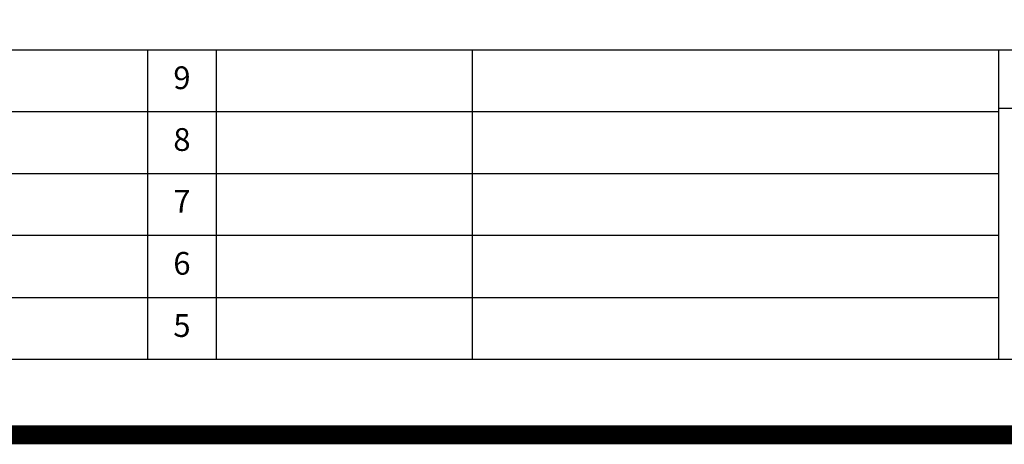
# Model space of a CAD drawing. Extents: x 83844 to 110317, y -11033 to -2163.
# Drawn here: x 104244 to 106839, y -11033 to -9913 of the extents above; entities that cross this region are included whole.
import ezdxf

# ---------------------------------------------------------------- set-up
doc = ezdxf.new("R2010")
doc.units = 0
doc.header["$LTSCALE"] = 50
doc.header["$MEASUREMENT"] = 0
doc.layers.get('DEFPOINTS').update_dxf_attribs({"color": 146, "linetype": 'CONTINUOUS'})
for name, color, linetype in [('160-文字', 254, 'CONTINUOUS'), ('190-図面外枠', 5, 'CONTINUOUS'), ('191-図面内枠', 4, 'CONTINUOUS')]:
    doc.layers.add(name, color=color, linetype=linetype)
doc.styles.add('KH001', font='txt')

# ---------------------------------------------------------------- blocks, each defined once
blk = doc.blocks.new('A$C5D946DDC')
at = {"layer": '190-図面外枠'}
blk.add_line((20519, 350.7), (271, 350.7), dxfattribs=at)
at = {"layer": 'DEFPOINTS'}
blk.add_lwpolyline([(0, 0), (20790, 0), (20790, 14700), (0, 14700)], close=True, dxfattribs=at)

msp = doc.modelspace()

# ---------------------------------------------------------------- linework, layer by layer
at = {"layer": '191-図面内枠'}
for p, q in [((97980.49, -9992.67), (110129.31, -9992.67)), ((104581.07, -9992.67), (104581.07, -10809.6)), ((104762.04, -9992.67), (104762.04, -10809.6)), ((105436.68, -9992.67), (105436.68, -10809.6)), ((106823.28, -9992.67), (106823.28, -10809.6)), ((102338.87, -10155.6), (106823.28, -10155.6)), ((106823.28, -10147.02), (107347, -10147.02)), ((102338.87, -10318.6), (106823.28, -10318.6)), ((102338.87, -10481.6), (106823.28, -10481.6)), ((102338.87, -10645.6), (106823.28, -10645.6))]:
    msp.add_line(p, q, dxfattribs=at)
at = {"layer": 'DEFPOINTS', "color": 1, "const_width": 50}
msp.add_lwpolyline([(97817.91, -11008.03), (110291.9, -11008.03), (110291.9, -2188.03), (97817.91, -2188.03)], close=True, dxfattribs=at)

# ---------------------------------------------------------------- block references
at = {"layer": '190-図面外枠', "xscale": 0.6000000000058208, "yscale": 0.6000000000058208, "zscale": 0.6000000000058208}
msp.add_blockref('A$C5D946DDC', (97817.91, -11020), dxfattribs=at)

# ---------------------------------------------------------------- texts
at = {"layer": '160-文字', "char_height": 60, "attachment_point": 5, "line_spacing_factor": 0.876232, "style": 'KH001'}
for s, insert in [('9', (104671.56, -10074.17)), ('8', (104671.56, -10237.1)), ('7', (104671.56, -10400.1)), ('6', (104671.56, -10563.6)), ('5', (104671.56, -10727.6))]:
    msp.add_mtext(s, dxfattribs=dict(at, insert=insert))

doc.saveas('drawing.dxf')
